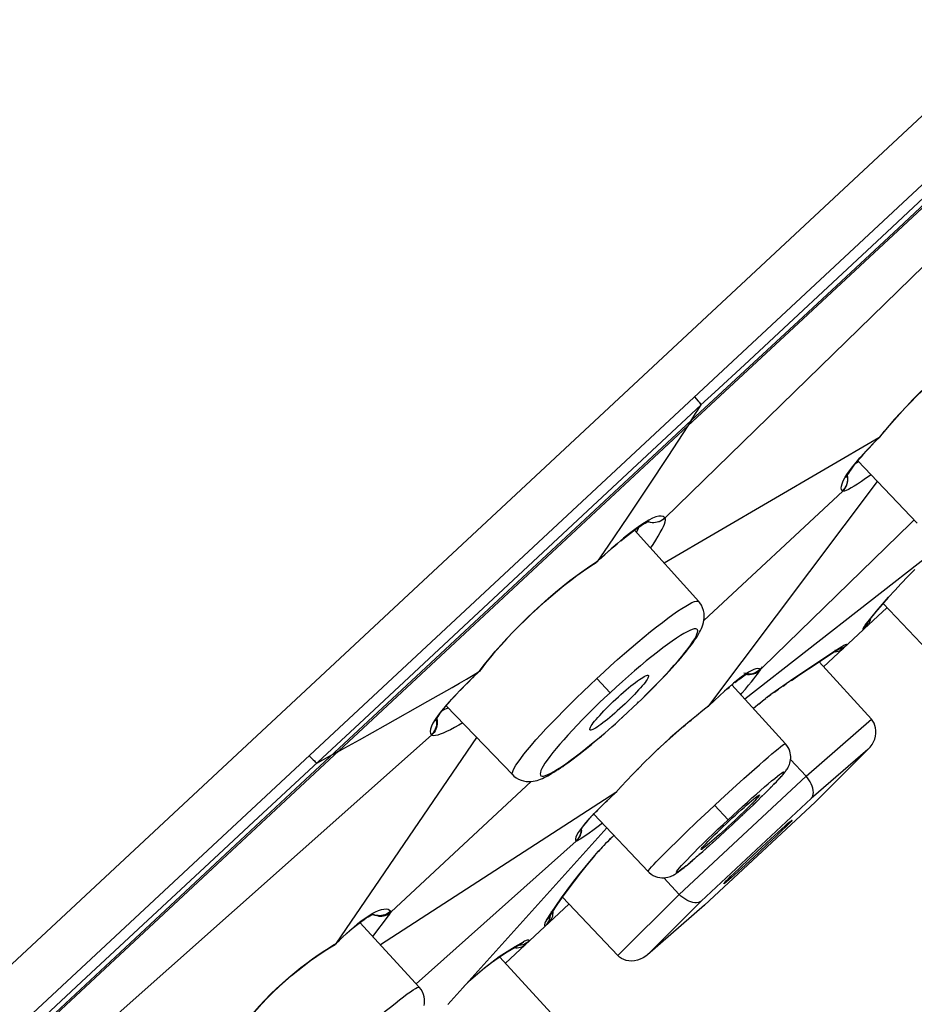
# Model space of a CAD drawing. Units: millimetres. Extents: x 5 to 1074, y -1192 to 1167.
# Drawn here: x 667 to 680, y 813 to 828 of the extents above; entities that cross this region are included whole.
import ezdxf

# ---------------------------------------------------------------- set-up
doc = ezdxf.new("R2010")
doc.units = ezdxf.units.MM
doc.header["$LTSCALE"] = 38.72
for name, color, linetype in [('_X2_56FE5757_X0__02_A', 7, 'CONTINUOUS'), ('_X2_56FE5757_X0__03_A', 7, 'CONTINUOUS'), ('BREP_1', 7, 'CONTINUOUS'), ('BREP_2', 7, 'CONTINUOUS'), ('BREP_3', 7, 'CONTINUOUS')]:
    doc.layers.add(name, color=color, linetype=linetype)

msp = doc.modelspace()

# ---------------------------------------------------------------- linework, layer by layer
at = {"layer": '_X2_56FE5757_X0__02_A', "color": 9, "linetype": 'Continuous'}
msp.add_line((713.698, 857.227), (634.633, 783.586), dxfattribs=at)
at = {"layer": '_X2_56FE5757_X0__02_A', "color": 2, "linetype": 'Continuous'}
msp.add_line((712.868, 855.421), (635.676, 783.525), dxfattribs=at)
at = {"layer": '_X2_56FE5757_X0__02_A', "color": 6, "linetype": 'Continuous'}
msp.add_arc((1339.175, 104.994), 1000, 129.864563, 135.818825, dxfattribs=at)
at = {"layer": '_X2_56FE5757_X0__03_A', "color": 6, "linetype": 'Continuous'}
for p, q in [((682.344, 825.839), (676.424, 820.069)), ((677.619, 822.369), (679.604, 824.222)), ((676.967, 821.766), (676.008, 820.871)), ((676.885, 821.638), (676.917, 821.689)), ((676.917, 821.689), (676.967, 821.766)), ((676.818, 821.534), (676.852, 821.586)), ((676.852, 821.586), (676.885, 821.638)), ((676.765, 821.452), (676.468, 820.995)), ((679.633, 821.271), (676.412, 819.391)), ((679.625, 821.26), (679.645, 821.28)), ((679.649, 821.285), (679.645, 821.28)), ((679.649, 821.285), (679.72, 821.371)), ((679.531, 821.163), (679.577, 821.211)), ((676.468, 820.995), (676.172, 820.546)), ((676.008, 820.871), (671.837, 816.986)), ((676.172, 820.546), (675.873, 820.098)), ((677.085, 817.25), (679.617, 820.615)), ((677.01, 818.532), (679.093, 820.473)), ((680.113, 819.991), (677.89, 817.826)), ((680.162, 820.039), (680.113, 819.991)), ((675.462, 819.464), (675.526, 819.522)), ((680.433, 819.54), (677.623, 817.349)), ((675.297, 819.341), (675.392, 819.401)), ((675.403, 819.41), (675.393, 819.402)), ((675.412, 819.42), (675.403, 819.41)), ((675.403, 819.409), (675.412, 819.42)), ((680.071, 819.191), (680.096, 819.215)), ((679.971, 819.087), (679.985, 819.1)), ((679.874, 818.983), (679.879, 818.986)), ((679.757, 818.723), (679.416, 818.405)), ((679.454, 818.484), (679.451, 818.479)), ((679.457, 818.487), (679.459, 818.491)), ((679.459, 818.491), (679.507, 818.551)), ((679.467, 818.497), (679.467, 818.501)), ((674.141, 818.354), (674.149, 818.365)), ((679.399, 818.389), (678.805, 817.836)), ((678.836, 817.975), (678.966, 818.059)), ((678.966, 818.059), (679.045, 818.109)), ((679.085, 818.117), (679.11, 818.129)), ((673.669, 817.799), (673.736, 817.89)), ((673.545, 817.712), (673.642, 817.771)), ((673.642, 817.771), (673.653, 817.779)), ((673.643, 817.77), (673.654, 817.78)), ((673.653, 817.779), (673.662, 817.789)), ((673.662, 817.79), (673.669, 817.799)), ((673.448, 817.581), (673.501, 817.633)), ((673.542, 817.675), (673.556, 817.687)), ((678.197, 817.546), (678.244, 817.581)), ((673.351, 817.482), (673.398, 817.531)), ((677.229, 817.386), (677.264, 817.419)), ((677.298, 817.449), (677.33, 817.478)), ((677.362, 817.506), (677.392, 817.532)), ((677.992, 817.401), (678.012, 817.418)), ((678.071, 817.457), (678.128, 817.5)), ((677.085, 817.25), (677.078, 817.243)), ((677.078, 817.242), (677.085, 817.25)), ((677.157, 817.318), (677.166, 817.328)), ((677.839, 817.281), (677.851, 817.291)), ((677.877, 817.312), (677.882, 817.317)), ((677.91, 817.339), (677.913, 817.342)), ((677.925, 817.351), (677.939, 817.362)), ((676.896, 817.102), (676.906, 817.107)), ((677.778, 817.229), (677.783, 817.234)), ((671.837, 816.986), (670.249, 815.509)), ((671.839, 816.742), (672.227, 816.962)), ((673.005, 816.977), (673.001, 816.951)), ((676.701, 816.94), (676.726, 816.959)), ((676.799, 817.022), (676.817, 817.035)), ((672.921, 816.811), (667.424, 811.933)), ((671.492, 813.686), (673.6, 816.773)), ((676.093, 816.378), (676.118, 816.405)), ((675.927, 816.208), (675.936, 816.22)), ((676.009, 816.293), (676.025, 816.312)), ((672.313, 814.158), (674.415, 816.115)), ((675.849, 816.124), (675.85, 816.128)), ((675.688, 815.95), (672.152, 813.663)), ((675.697, 815.956), (675.688, 815.95)), ((675.689, 815.949), (675.697, 815.956)), ((675.767, 816.038), (675.773, 816.042)), ((675.531, 815.802), (675.564, 815.833)), ((675.598, 815.865), (675.633, 815.897)), ((675.388, 815.659), (675.414, 815.686)), ((670.249, 815.509), (669.724, 815.023)), ((675.551, 815.419), (673.166, 812.77)), ((675.175, 815.406), (675.175, 815.41)), ((672.689, 813.078), (675.091, 815.219)), ((675.593, 815.242), (675.612, 815.26)), ((675.625, 815.273), (675.647, 815.295)), ((675.422, 815.062), (675.44, 815.081)), ((675.481, 815.128), (675.485, 815.13)), ((675.508, 815.154), (675.52, 815.168)), ((669.724, 815.023), (667.664, 813.106)), ((674.029, 813.388), (674.982, 814.275)), ((674.69, 814.084), (674.731, 814.149)), ((674.689, 814.082), (674.69, 814.084)), ((671.484, 813.677), (671.536, 813.728)), ((671.536, 813.728), (671.54, 813.733)), ((671.589, 813.781), (671.595, 813.784)), ((671.388, 813.616), (671.472, 813.667)), ((671.492, 813.686), (671.485, 813.677)), ((674.054, 813.557), (674.176, 813.629)), ((674.176, 813.629), (674.248, 813.669)), ((674.248, 813.669), (674.249, 813.67)), ((673.499, 813.129), (673.506, 813.136)), ((673.603, 813.223), (673.608, 813.229)), ((667.664, 813.106), (667.126, 812.601)), ((673.406, 813.038), (673.41, 813.042))]:
    msp.add_line(p, q, dxfattribs=at)
at = {"layer": '_X2_56FE5757_X0__03_A', "color": 9, "linetype": 'Continuous'}
for p, q in [((679.918, 824.378), (681.418, 825.786)), ((681.319, 825.726), (679.929, 824.421)), ((678.36, 822.928), (679.918, 824.378)), ((679.929, 824.421), (678.428, 823.023)), ((678.428, 823.023), (676.818, 821.534)), ((676.765, 821.452), (678.36, 822.928)), ((676.867, 821.889), (676.924, 821.823)), ((670.953, 816.073), (676.818, 821.534)), ((676.818, 821.534), (676.765, 821.452)), ((670.658, 815.765), (676.765, 821.452)), ((679.555, 821.192), (679.633, 821.271)), ((679.708, 821.363), (679.633, 821.271)), ((679.125, 820.671), (679.157, 820.722)), ((679.157, 820.722), (679.196, 820.778)), ((676.118, 819.999), (676.048, 819.953)), ((676.182, 820.037), (676.118, 819.999)), ((675.516, 819.515), (675.412, 819.42)), ((675.312, 819.356), (675.412, 819.42)), ((679.43, 818.461), (679.514, 818.566)), ((679.448, 818.477), (679.43, 818.461)), ((679.459, 818.491), (679.448, 818.477)), ((679.453, 818.439), (679.468, 818.456)), ((679.459, 818.491), (679.459, 818.491)), ((679.509, 818.538), (679.513, 818.561)), ((679.4, 818.416), (679.397, 818.408)), ((679.08, 818.138), (678.958, 818.06)), ((679.08, 818.138), (679.063, 818.122)), ((679.094, 818.146), (679.08, 818.138)), ((679.063, 818.122), (679.045, 818.109)), ((679.086, 818.099), (679.103, 818.114)), ((673.642, 817.771), (673.712, 817.866)), ((673.642, 817.771), (673.542, 817.675)), ((677.628, 817.722), (677.575, 817.684)), ((677.811, 817.764), (677.787, 817.751)), ((677.817, 817.811), (677.79, 817.807)), ((677.994, 817.403), (678.012, 817.418)), ((678.128, 817.5), (678.012, 817.418)), ((677.085, 817.25), (676.992, 817.178)), ((677.166, 817.328), (677.085, 817.25)), ((673.018, 817.108), (672.975, 817.047)), ((673.07, 817.175), (673.018, 817.108)), ((672.975, 817.047), (672.941, 816.992)), ((672.916, 816.815), (672.921, 816.811)), ((671.196, 816.391), (671.432, 816.518)), ((660.339, 806.185), (670.953, 816.073)), ((675.688, 815.95), (675.607, 815.875)), ((675.767, 816.038), (675.688, 815.95)), ((670.658, 815.765), (667.286, 812.624)), ((675.227, 815.488), (675.185, 815.436)), ((675.285, 815.34), (675.237, 815.306)), ((675.091, 815.219), (675.089, 815.221)), ((675.32, 814.943), (675.422, 815.062)), ((675.44, 815.081), (675.422, 815.062)), ((675.422, 815.062), (675.438, 815.079)), ((675.44, 815.081), (675.44, 815.081)), ((672.029, 814.132), (672.078, 814.158)), ((674.646, 814.035), (674.719, 814.147)), ((674.745, 814.142), (674.744, 814.167)), ((671.846, 813.997), (671.85, 814.003)), ((672.037, 813.789), (672.272, 814.099)), ((674.636, 814.019), (674.628, 814.004)), ((674.646, 814.035), (674.636, 814.019)), ((674.682, 813.996), (674.698, 814.013)), ((671.492, 813.686), (671.54, 813.733)), ((671.54, 813.733), (671.589, 813.781)), ((674.174, 813.639), (674.298, 813.709)), ((674.315, 813.717), (674.298, 813.709)), ((671.366, 813.61), (671.432, 813.651)), ((671.432, 813.651), (671.492, 813.686)), ((674.054, 813.564), (674.174, 813.639)), ((674.241, 813.666), (674.248, 813.669)), ((674.296, 813.644), (674.315, 813.656)), ((674.315, 813.656), (674.332, 813.67))]:
    msp.add_line(p, q, dxfattribs=at)
at = {"layer": '_X2_56FE5757_X0__03_A', "color": 2, "linetype": 'Continuous'}
for p, q in [((677.813, 817.76), (677.79, 817.747)), ((677.836, 817.776), (677.813, 817.76)), ((677.833, 817.774), (677.856, 817.793)), ((677.856, 817.793), (677.836, 817.776)), ((677.89, 817.826), (677.855, 817.792)), ((672.294, 814.141), (672.313, 814.158)), ((672.313, 814.158), (672.304, 814.15)), ((672.037, 814.119), (672.048, 814.113)), ((672.12, 814.101), (672.095, 814.104)), ((672.097, 814.103), (672.123, 814.1)), ((672.249, 814.115), (672.271, 814.126)), ((672.273, 814.127), (672.257, 814.118)), ((672.271, 814.126), (672.285, 814.135)), ((672.294, 814.141), (672.273, 814.127))]:
    msp.add_line(p, q, dxfattribs=at)
at = {"layer": '_X2_56FE5757_X0__03_A', "color": 6, "linetype": 'Continuous'}
for points in [[(679.604, 824.222), (679.836, 824.437), (680.472, 825.03)], [(679.72, 821.371), (679.793, 821.457), (679.869, 821.545), (679.949, 821.633), (680.031, 821.721), (680.116, 821.81), (680.202, 821.898), (680.29, 821.985), (680.379, 822.07), (680.469, 822.153), (680.559, 822.235), (680.648, 822.313), (680.737, 822.388), (680.825, 822.46), (680.911, 822.527)], [(676.965, 821.769), (677.174, 821.96), (677.619, 822.369)], [(679.645, 821.28), (679.643, 821.279), (679.633, 821.271)], [(679.234, 820.818), (679.257, 820.848), (679.282, 820.881), (679.309, 820.915), (679.34, 820.952), (679.373, 820.99), (679.409, 821.031), (679.447, 821.073), (679.488, 821.117), (679.531, 821.163)], [(679.149, 820.676), (679.149, 820.677), (679.151, 820.682), (679.156, 820.692), (679.162, 820.706), (679.172, 820.723), (679.183, 820.743), (679.198, 820.765), (679.215, 820.79), (679.234, 820.818)], [(679.093, 820.473), (679.104, 820.483), (679.113, 820.494), (679.123, 820.506), (679.131, 820.518), (679.138, 820.53), (679.145, 820.543), (679.151, 820.557), (679.156, 820.571), (679.161, 820.585), (679.164, 820.599), (679.167, 820.614), (679.169, 820.628), (679.17, 820.643), (679.169, 820.658), (679.169, 820.672), (679.167, 820.686), (679.164, 820.7), (679.163, 820.706)], [(675.873, 820.098), (675.567, 819.647), (675.412, 819.42)], [(676.424, 820.069), (676.405, 820.052), (676.383, 820.036), (676.359, 820.023), (676.335, 820.013), (676.309, 820.005), (676.283, 820), (676.257, 819.998), (676.232, 819.998), (676.206, 820.001), (676.18, 820.007), (676.165, 820.013)], [(675.76, 819.726), (675.812, 819.769), (675.862, 819.808), (675.908, 819.844), (675.952, 819.877), (675.993, 819.907), (676.031, 819.933)], [(676.031, 819.933), (676.066, 819.956), (676.097, 819.976), (676.125, 819.992), (676.15, 820.005), (676.169, 820.015), (676.186, 820.022)], [(675.588, 819.578), (675.648, 819.63), (675.705, 819.68), (675.712, 819.689)], [(674.232, 818.446), (674.324, 818.538), (674.419, 818.629), (674.515, 818.718), (674.612, 818.805), (674.71, 818.891), (674.809, 818.974), (674.907, 819.055), (675.006, 819.132), (675.103, 819.206), (675.2, 819.276), (675.297, 819.341)], [(679.507, 818.551), (679.592, 818.657), (679.683, 818.765), (679.778, 818.875), (679.779, 818.879)], [(679.398, 818.389), (679.416, 818.407), (679.432, 818.428), (679.446, 818.449)], [(679.446, 818.45), (679.458, 818.473), (679.466, 818.497)], [(679.451, 818.479), (679.45, 818.478), (679.451, 818.479), (679.453, 818.482), (679.457, 818.487)], [(673.736, 817.89), (673.809, 817.982), (673.887, 818.075), (673.968, 818.168), (674.053, 818.261)], [(679.11, 818.129), (679.115, 818.133), (679.121, 818.136)], [(679.121, 818.136), (679.126, 818.14), (679.132, 818.144)], [(679.132, 818.144), (679.137, 818.147), (679.142, 818.151), (679.148, 818.156), (679.152, 818.16), (679.157, 818.164)], [(679.032, 818.101), (679.059, 818.108), (679.085, 818.117)], [(679.045, 818.109), (679.051, 818.113), (679.056, 818.116), (679.056, 818.116)], [(678.323, 817.633), (678.451, 817.72), (678.578, 817.806), (678.707, 817.891), (678.836, 817.975)], [(673.23, 817.527), (673.34, 817.59), (673.445, 817.652), (673.545, 817.712)], [(677.547, 817.658), (677.568, 817.673), (677.588, 817.687), (677.606, 817.699), (677.622, 817.71), (677.637, 817.719), (677.65, 817.727), (677.661, 817.733), (677.67, 817.737)], [(677.67, 817.737), (677.676, 817.74), (677.68, 817.742), (677.68, 817.742), (677.678, 817.741), (677.672, 817.74), (677.66, 817.738), (677.646, 817.737), (677.629, 817.738), (677.608, 817.741)], [(677.421, 817.557), (677.449, 817.58), (677.455, 817.589)], [(677.475, 817.602), (677.501, 817.622), (677.525, 817.641), (677.547, 817.658)], [(672.227, 816.962), (672.863, 817.319), (673.23, 817.527)], [(673.073, 817.169), (673.098, 817.2), (673.125, 817.234), (673.156, 817.27), (673.189, 817.308), (673.225, 817.349), (673.264, 817.391), (673.306, 817.436)], [(677.952, 817.372), (677.964, 817.381), (677.975, 817.389), (677.985, 817.396), (677.992, 817.401)], [(672.983, 817.033), (672.982, 817.027), (672.981, 817.025), (672.983, 817.03), (672.987, 817.039), (672.994, 817.052), (673.004, 817.069), (673.017, 817.09), (673.032, 817.113), (673.051, 817.14), (673.073, 817.169)], [(677.078, 817.243), (677.075, 817.24), (677.073, 817.238)], [(673.001, 816.951), (672.995, 816.925), (672.985, 816.9), (672.973, 816.875), (672.958, 816.852), (672.941, 816.83), (672.921, 816.811)], [(672.998, 817.059), (672.999, 817.054), (673.004, 817.028), (673.005, 817.002), (673.005, 816.977)], [(676.18, 816.464), (676.269, 816.549), (676.359, 816.634), (676.451, 816.718), (676.542, 816.8), (676.634, 816.881)], [(671.515, 816.562), (671.618, 816.618), (671.839, 816.742)], [(675.702, 815.961), (675.699, 815.958), (675.697, 815.956)], [(675.459, 815.733), (675.47, 815.742), (675.5, 815.772)], [(675.331, 815.603), (675.34, 815.609), (675.363, 815.633)], [(675.157, 815.38), (675.157, 815.38), (675.158, 815.381), (675.16, 815.386), (675.164, 815.392), (675.169, 815.4), (675.175, 815.41), (675.183, 815.422), (675.192, 815.435), (675.203, 815.45), (675.215, 815.465), (675.229, 815.482), (675.244, 815.501)], [(675.244, 815.501), (675.26, 815.52), (675.278, 815.541), (675.297, 815.562), (675.318, 815.585)], [(675.091, 815.219), (675.11, 815.237), (675.127, 815.258), (675.142, 815.281), (675.154, 815.305), (675.163, 815.33), (675.17, 815.355), (675.174, 815.381)], [(675.44, 815.081), (675.442, 815.084), (675.449, 815.091), (675.457, 815.1)], [(675.459, 815.104), (675.465, 815.109), (675.474, 815.119)], [(674.731, 814.149), (674.807, 814.264), (674.887, 814.381), (674.974, 814.5), (675.065, 814.621), (675.161, 814.744), (675.263, 814.869), (675.369, 814.997)], [(671.64, 813.829), (671.65, 813.835), (671.7, 813.88), (671.748, 813.921), (671.792, 813.958), (671.833, 813.99), (671.872, 814.019), (671.907, 814.044)], [(671.907, 814.044), (671.939, 814.066), (671.969, 814.084), (671.995, 814.099), (672.019, 814.111), (672.038, 814.119), (672.053, 814.125)], [(674.629, 813.946), (674.646, 813.964), (674.662, 813.984), (674.675, 814.006), (674.687, 814.029), (674.696, 814.053), (674.703, 814.078), (674.706, 814.103), (674.707, 814.111)], [(674.688, 814.08), (674.687, 814.078), (674.686, 814.077), (674.687, 814.079), (674.689, 814.082)], [(674.386, 813.721), (674.365, 813.703), (674.342, 813.688), (674.317, 813.675), (674.291, 813.665), (674.264, 813.658), (674.237, 813.655), (674.221, 813.654)], [(670.151, 812.522), (670.22, 812.607), (670.295, 812.693), (670.374, 812.78), (670.456, 812.866), (670.542, 812.952), (670.631, 813.037), (670.723, 813.12), (670.817, 813.201), (670.912, 813.279), (671.007, 813.354), (671.103, 813.426), (671.199, 813.494), (671.294, 813.557), (671.388, 813.616)], [(671.485, 813.677), (671.483, 813.675), (671.473, 813.668)], [(673.71, 813.313), (673.822, 813.399), (673.936, 813.48), (674.054, 813.557)], [(674.249, 813.67), (674.252, 813.671), (674.254, 813.672), (674.254, 813.672), (674.25, 813.671), (674.244, 813.669), (674.235, 813.667), (674.223, 813.665)]]:
    msp.add_lwpolyline(points, dxfattribs=at)
at = {"layer": '_X2_56FE5757_X0__03_A', "color": 9, "linetype": 'Continuous'}
for points in [[(680.911, 822.533), (680.818, 822.458), (680.722, 822.379), (680.625, 822.296), (680.527, 822.21), (680.429, 822.12), (680.332, 822.029), (680.236, 821.936), (680.142, 821.841), (680.049, 821.745), (679.959, 821.649), (679.872, 821.552), (679.788, 821.457), (679.708, 821.363)], [(676.924, 821.823), (676.938, 821.806), (676.95, 821.791), (676.959, 821.779), (676.965, 821.769)], [(679.196, 820.778), (679.242, 820.839), (679.294, 820.903), (679.352, 820.971), (679.415, 821.042), (679.482, 821.115), (679.555, 821.192)], [(679.293, 820.895), (679.299, 820.898), (679.33, 820.917)], [(679.088, 820.477), (679.076, 820.495), (679.072, 820.519), (679.074, 820.548), (679.084, 820.584), (679.101, 820.625), (679.125, 820.671)], [(679.519, 820.718), (679.505, 820.708), (679.436, 820.66), (679.373, 820.617), (679.315, 820.579), (679.263, 820.547), (679.218, 820.52), (679.179, 820.499), (679.147, 820.483), (679.122, 820.474), (679.104, 820.47), (679.093, 820.473)], [(679.16, 820.702), (679.163, 820.686), (679.165, 820.662), (679.165, 820.638), (679.162, 820.613)], [(679.162, 820.613), (679.156, 820.588), (679.148, 820.563), (679.137, 820.54), (679.123, 820.517), (679.107, 820.496), (679.088, 820.477)], [(679.089, 820.476), (679.089, 820.477), (679.088, 820.477)], [(679.093, 820.473), (679.093, 820.473), (679.092, 820.474), (679.092, 820.474), (679.091, 820.475), (679.09, 820.475), (679.09, 820.476)], [(676.42, 820.074), (676.398, 820.091), (676.369, 820.098), (676.332, 820.096), (676.289, 820.086), (676.239, 820.066), (676.182, 820.037)], [(676.208, 819.618), (676.245, 819.673), (676.286, 819.737), (676.323, 819.797), (676.354, 819.852), (676.38, 819.9), (676.4, 819.942), (676.415, 819.979), (676.425, 820.01), (676.43, 820.035), (676.43, 820.055), (676.424, 820.069)], [(676.257, 820.003), (676.284, 820.006), (676.309, 820.011), (676.333, 820.019), (676.357, 820.029), (676.38, 820.042), (676.401, 820.057), (676.42, 820.074)], [(676.424, 820.069), (676.424, 820.07), (676.423, 820.07), (676.423, 820.071), (676.422, 820.071), (676.422, 820.072), (676.421, 820.073), (676.421, 820.073), (676.42, 820.074), (676.42, 820.074)], [(676.048, 819.953), (675.972, 819.898), (675.891, 819.836), (675.804, 819.766), (675.712, 819.689), (675.616, 819.605), (675.516, 819.515)], [(675.997, 819.853), (676.001, 819.86), (676.028, 819.915), (676.038, 819.938)], [(676.169, 820.015), (676.176, 820.012), (676.203, 820.006), (676.23, 820.003), (676.257, 820.003)], [(673.712, 817.866), (673.789, 817.963), (673.871, 818.061), (673.959, 818.162), (674.052, 818.263), (674.149, 818.365), (674.249, 818.467), (674.352, 818.568), (674.457, 818.667), (674.564, 818.765), (674.672, 818.861), (674.781, 818.954), (674.89, 819.044), (674.998, 819.13), (675.105, 819.211), (675.21, 819.286), (675.312, 819.356)], [(679.514, 818.566), (679.599, 818.671), (679.688, 818.775), (679.779, 818.879), (679.874, 818.983), (679.971, 819.087), (680.071, 819.191), (680.174, 819.295)], [(679.43, 818.461), (679.421, 818.448), (679.412, 818.436), (679.405, 818.425), (679.4, 818.416)], [(679.468, 818.456), (679.482, 818.474), (679.493, 818.494), (679.502, 818.515), (679.509, 818.538)], [(679.397, 818.408), (679.394, 818.401), (679.394, 818.395), (679.395, 818.391), (679.398, 818.389)], [(679.157, 818.164), (679.155, 818.168), (679.15, 818.169), (679.145, 818.169), (679.137, 818.167), (679.129, 818.164), (679.118, 818.16), (679.107, 818.154), (679.094, 818.146)], [(678.958, 818.06), (678.837, 817.981), (678.717, 817.902), (678.598, 817.823), (678.479, 817.743), (678.361, 817.662), (678.244, 817.581), (678.128, 817.5)], [(679.045, 818.109), (679.022, 818.097), (678.998, 818.088), (678.973, 818.082)], [(678.977, 818.062), (679.001, 818.064), (679.024, 818.069), (679.046, 818.077), (679.066, 818.087), (679.086, 818.099)], [(677.79, 817.807), (677.758, 817.796), (677.72, 817.778), (677.677, 817.754), (677.628, 817.722)], [(677.787, 817.751), (677.763, 817.74), (677.737, 817.733), (677.711, 817.728), (677.684, 817.726), (677.658, 817.726), (677.651, 817.727)], [(677.721, 817.609), (677.758, 817.655), (677.789, 817.694), (677.814, 817.727), (677.834, 817.754), (677.847, 817.774), (677.855, 817.787), (677.856, 817.793)], [(677.853, 817.797), (677.833, 817.78), (677.811, 817.764)], [(677.853, 817.797), (677.838, 817.807), (677.817, 817.811)], [(673.542, 817.675), (673.447, 817.582), (673.357, 817.493), (673.275, 817.406), (673.199, 817.324), (673.13, 817.247), (673.07, 817.175)], [(677.575, 817.684), (677.517, 817.639), (677.455, 817.589), (677.388, 817.532), (677.318, 817.469), (677.243, 817.401), (677.166, 817.328)], [(677.561, 817.417), (677.578, 817.438), (677.631, 817.5), (677.679, 817.558), (677.721, 817.609)], [(678.012, 817.418), (677.991, 817.402), (677.967, 817.384), (677.941, 817.364)], [(677.851, 817.291), (677.818, 817.263), (677.783, 817.234), (677.752, 817.208)], [(677.941, 817.364), (677.913, 817.342), (677.882, 817.317), (677.851, 817.291)], [(673.087, 817.187), (673.104, 817.193), (673.161, 817.217), (673.168, 817.22)], [(676.992, 817.178), (676.896, 817.102), (676.799, 817.022), (676.701, 816.94), (676.602, 816.855), (676.503, 816.768), (676.405, 816.679), (676.308, 816.589), (676.212, 816.497), (676.118, 816.405), (676.025, 816.312), (675.936, 816.22), (675.85, 816.128), (675.767, 816.038)], [(672.941, 816.992), (672.917, 816.944), (672.903, 816.901), (672.898, 816.866), (672.902, 816.837), (672.916, 816.815)], [(672.916, 816.815), (672.935, 816.833), (672.952, 816.854), (672.968, 816.878), (672.981, 816.904), (672.991, 816.931), (672.997, 816.957), (673, 816.983), (673.001, 817.01), (672.999, 817.037), (672.995, 817.054)], [(673.387, 816.993), (673.33, 816.961), (673.264, 816.924), (673.202, 816.892), (673.146, 816.865), (673.095, 816.842), (673.051, 816.824), (673.013, 816.812), (672.981, 816.804), (672.955, 816.801), (672.935, 816.803), (672.921, 816.811)], [(671.515, 816.562), (671.511, 816.56), (671.505, 816.558), (671.499, 816.554), (671.491, 816.549), (671.482, 816.543), (671.474, 816.538), (671.467, 816.534), (671.46, 816.53), (671.453, 816.526), (671.446, 816.523), (671.439, 816.52), (671.432, 816.518)], [(671.081, 816.5), (671.086, 816.494), (671.107, 816.474), (671.126, 816.455), (671.144, 816.439), (671.16, 816.424), (671.173, 816.411), (671.185, 816.401), (671.194, 816.394)], [(675.607, 815.875), (675.531, 815.803), (675.459, 815.733), (675.392, 815.666), (675.331, 815.603), (675.276, 815.543), (675.227, 815.488)], [(675.487, 815.487), (675.4, 815.423), (675.34, 815.379), (675.285, 815.34)], [(675.185, 815.436), (675.15, 815.39), (675.122, 815.348), (675.101, 815.312), (675.087, 815.281), (675.08, 815.255), (675.081, 815.235), (675.089, 815.221)], [(675.089, 815.221), (675.107, 815.24), (675.124, 815.26), (675.139, 815.283), (675.151, 815.307), (675.161, 815.332), (675.168, 815.358), (675.172, 815.383), (675.173, 815.407)], [(675.237, 815.306), (675.196, 815.278), (675.161, 815.255), (675.133, 815.237), (675.112, 815.225), (675.098, 815.219), (675.091, 815.219)], [(675.562, 815.211), (675.533, 815.182), (675.506, 815.154), (675.481, 815.128), (675.459, 815.104), (675.439, 815.082)], [(675.659, 815.306), (675.658, 815.305), (675.625, 815.273), (675.593, 815.242), (675.562, 815.211)], [(674.719, 814.147), (674.794, 814.258), (674.872, 814.37), (674.954, 814.483), (675.041, 814.597), (675.131, 814.712), (675.224, 814.827), (675.32, 814.943)], [(672.078, 814.158), (672.125, 814.178), (672.167, 814.192)], [(672.167, 814.192), (672.204, 814.199), (672.238, 814.201), (672.267, 814.196), (672.29, 814.185), (672.307, 814.168)], [(672.272, 814.099), (672.291, 814.125), (672.305, 814.143), (672.312, 814.154), (672.313, 814.158)], [(672.313, 814.158), (672.313, 814.159), (672.312, 814.16), (672.311, 814.161), (672.311, 814.162), (672.31, 814.163), (672.309, 814.165), (672.308, 814.166), (672.308, 814.167), (672.307, 814.168)], [(674.717, 814.161), (674.712, 814.137), (674.705, 814.114), (674.694, 814.091), (674.69, 814.084)], [(671.589, 813.781), (671.64, 813.829), (671.695, 813.878), (671.751, 813.928), (671.808, 813.976), (671.865, 814.021), (671.922, 814.063)], [(671.922, 814.063), (671.977, 814.1), (672.029, 814.132)], [(674.628, 814.004), (674.623, 813.991), (674.619, 813.98), (674.617, 813.97), (674.616, 813.962), (674.618, 813.955), (674.622, 813.95), (674.629, 813.946)], [(674.69, 814.084), (674.681, 814.07), (674.665, 814.052), (674.646, 814.035)], [(674.698, 814.013), (674.712, 814.031), (674.723, 814.051), (674.732, 814.072), (674.739, 814.095)], [(674.739, 814.095), (674.743, 814.118), (674.745, 814.142)], [(674.248, 813.669), (674.262, 813.678), (674.281, 813.692), (674.298, 813.709)], [(674.386, 813.721), (674.383, 813.727), (674.378, 813.731), (674.372, 813.733), (674.363, 813.733), (674.354, 813.732), (674.342, 813.729), (674.329, 813.724), (674.315, 813.717)], [(670.189, 812.578), (670.261, 812.662), (670.338, 812.748), (670.419, 812.834), (670.504, 812.921), (670.593, 813.007), (670.683, 813.09), (670.775, 813.171), (670.867, 813.249), (670.958, 813.322), (671.047, 813.39), (671.133, 813.453), (671.216, 813.511), (671.294, 813.563), (671.366, 813.61)], [(673.41, 813.042), (673.506, 813.136), (673.608, 813.229), (673.714, 813.319), (673.824, 813.404), (673.937, 813.486), (674.054, 813.564)], [(674.158, 813.621), (674.183, 813.619), (674.207, 813.619), (674.23, 813.621), (674.253, 813.626)], [(674.253, 813.626), (674.275, 813.634), (674.296, 813.644)]]:
    msp.add_lwpolyline(points, dxfattribs=at)
at = {"layer": '_X2_56FE5757_X0__03_A', "color": 2, "linetype": 'Continuous'}
for points in [[(677.647, 817.725), (677.664, 817.723), (677.694, 817.723), (677.724, 817.726), (677.753, 817.733), (677.781, 817.743), (677.808, 817.757), (677.833, 817.774)], [(677.79, 817.747), (677.765, 817.737), (677.739, 817.729), (677.713, 817.725), (677.686, 817.723), (677.659, 817.724), (677.648, 817.725)], [(677.852, 817.796), (677.852, 817.796), (677.852, 817.795), (677.853, 817.795)], [(677.883, 817.834), (677.88, 817.829), (677.877, 817.825), (677.874, 817.821), (677.87, 817.817), (677.867, 817.813), (677.864, 817.809), (677.86, 817.805), (677.856, 817.801), (677.853, 817.797)], [(677.853, 817.795), (677.853, 817.794), (677.854, 817.794), (677.854, 817.793), (677.854, 817.793), (677.855, 817.792)], [(677.859, 817.797), (677.863, 817.801), (677.867, 817.805), (677.87, 817.808), (677.874, 817.812), (677.877, 817.816), (677.88, 817.82), (677.883, 817.825), (677.887, 817.829)], [(672.173, 814.102), (672.198, 814.107), (672.222, 814.115), (672.245, 814.125), (672.267, 814.137), (672.288, 814.151), (672.307, 814.168)], [(672.288, 814.151), (672.266, 814.136), (672.244, 814.124)], [(672.099, 814.098), (672.074, 814.104), (672.05, 814.114), (672.039, 814.119)], [(672.042, 814.121), (672.049, 814.117), (672.073, 814.109), (672.097, 814.103)], [(672.095, 814.104), (672.07, 814.11), (672.046, 814.119), (672.043, 814.121)], [(672.176, 814.094), (672.15, 814.092), (672.124, 814.094), (672.099, 814.098)], [(672.169, 814.102), (672.144, 814.1), (672.12, 814.101)], [(672.121, 814.093), (672.146, 814.092), (672.171, 814.093)], [(672.123, 814.1), (672.148, 814.1), (672.173, 814.102)], [(672.244, 814.124), (672.219, 814.114), (672.195, 814.107), (672.169, 814.102)], [(672.171, 814.093), (672.197, 814.097), (672.222, 814.104), (672.247, 814.113)], [(672.249, 814.115), (672.226, 814.105), (672.201, 814.098), (672.176, 814.094)]]:
    msp.add_lwpolyline(points, dxfattribs=at)
at = {"layer": '_X2_56FE5757_X0__03_A', "color": 6, "linetype": 'Continuous'}
msp.add_arc((678.987, 818.347), 0.25, 280.7559, 299.3495, dxfattribs=at)
at = {"layer": 'BREP_1', "color": 7, "linetype": 'Continuous'}
for p, q in [((680.209, 819.99), (679.32, 820.928)), ((678.234, 816.682), (677.428, 817.563)), ((678.019, 816.031), (678.06, 816.073)), ((678.06, 816.073), (678.097, 816.111)), ((677.87, 815.882), (677.924, 815.935)), ((677.924, 815.935), (677.974, 815.985)), ((677.974, 815.985), (678.019, 816.031)), ((677.751, 815.766), (677.813, 815.825)), ((677.813, 815.825), (677.87, 815.882)), ((676.173, 814.763), (675.356, 815.626)), ((677.55, 815.574), (677.654, 815.672)), ((677.654, 815.672), (677.751, 815.766)), ((677.424, 815.486), (677.377, 815.442)), ((677.439, 815.47), (677.55, 815.574)), ((677.237, 815.284), (677.339, 815.377)), ((677.339, 815.377), (677.439, 815.47)), ((677.05, 815.115), (677.14, 815.196)), ((677.14, 815.196), (677.237, 815.284)), ((676.94, 815.018), (676.993, 815.065)), ((676.993, 815.065), (677.05, 815.115)), ((676.801, 814.899), (676.843, 814.935)), ((676.843, 814.935), (676.89, 814.975)), ((676.89, 814.975), (676.94, 815.018)), ((672.734, 813.027), (671.844, 813.999))]:
    msp.add_line(p, q, dxfattribs=at)
at = {"layer": 'BREP_1', "color": 9, "linetype": 'Continuous'}
for p, q in [((677.438, 816.005), (677.609, 816.16)), ((678.079, 816.092), (678.056, 816.07)), ((677.26, 815.841), (677.438, 816.005)), ((678.019, 816.031), (678.006, 816.018)), ((677.081, 815.674), (677.26, 815.841)), ((677.782, 815.796), (677.743, 815.758)), ((677.887, 815.899), (677.87, 815.882)), ((676.905, 815.509), (677.081, 815.674)), ((677.373, 815.541), (677.17, 815.758)), ((677.667, 815.685), (677.654, 815.672)), ((676.738, 815.349), (676.905, 815.509)), ((677.296, 815.469), (677.447, 815.609)), ((677.592, 815.613), (677.55, 815.574)), ((676.585, 815.201), (676.738, 815.349)), ((677.439, 815.47), (677.439, 815.47)), ((677.151, 815.206), (677.14, 815.196)), ((676.785, 814.887), (676.762, 814.866))]:
    msp.add_line(p, q, dxfattribs=at)
for points in [[(677.609, 816.16), (677.767, 816.302), (677.841, 816.367), (677.909, 816.426), (677.972, 816.48), (678.029, 816.529), (678.079, 816.571), (678.123, 816.607), (678.16, 816.636), (678.19, 816.659), (678.212, 816.674), (678.227, 816.682), (678.234, 816.682)], [(677.447, 815.609), (677.59, 815.741), (677.661, 815.805), (677.73, 815.867), (677.796, 815.926), (677.86, 815.981), (677.92, 816.034), (677.976, 816.081), (678.026, 816.124), (678.072, 816.161), (678.112, 816.193), (678.146, 816.219), (678.174, 816.24), (678.195, 816.253), (678.209, 816.26), (678.216, 816.26), (678.216, 816.254), (678.208, 816.24), (678.193, 816.22), (678.17, 816.192), (678.139, 816.158), (678.101, 816.116)], [(677.842, 815.854), (677.818, 815.831), (677.813, 815.825)], [(676.7, 814.818), (676.666, 814.792), (676.638, 814.771), (676.617, 814.758), (676.602, 814.751), (676.595, 814.75), (676.596, 814.757), (676.604, 814.771), (676.619, 814.791), (676.642, 814.819), (676.672, 814.853), (676.711, 814.894), (676.755, 814.941), (676.806, 814.993), (676.862, 815.05), (676.924, 815.112), (676.994, 815.18), (677.069, 815.253), (677.145, 815.326), (677.22, 815.397), (677.296, 815.469)], [(676.173, 814.763), (676.174, 814.77), (676.183, 814.784), (676.199, 814.805), (676.224, 814.833), (676.255, 814.868), (676.294, 814.91), (676.34, 814.957), (676.393, 815.011), (676.451, 815.069), (676.516, 815.133), (676.585, 815.201)], [(676.966, 815.041), (676.952, 815.03), (676.94, 815.018)], [(677.021, 815.09), (677.015, 815.085), (676.993, 815.065)], [(677.109, 815.168), (677.082, 815.144), (677.05, 815.115)], [(676.866, 814.954), (676.836, 814.929), (676.801, 814.899)], [(676.914, 814.996), (676.892, 814.977), (676.89, 814.975)], [(676.743, 814.851), (676.74, 814.85), (676.71, 814.824)], [(671.432, 811.965), (671.521, 812.048), (671.612, 812.13), (671.703, 812.213), (671.794, 812.294), (671.885, 812.374), (671.973, 812.451), (672.06, 812.526), (672.144, 812.597), (672.225, 812.665), (672.301, 812.728), (672.373, 812.785), (672.439, 812.838), (672.5, 812.885), (672.555, 812.926), (672.603, 812.96), (672.644, 812.988), (672.678, 813.009), (672.704, 813.022)], [(672.704, 813.022), (672.722, 813.028), (672.733, 813.027), (672.734, 813.027)]]:
    msp.add_lwpolyline(points, dxfattribs=at)
at = {"layer": 'BREP_1', "color": 7, "linetype": 'Continuous'}
for points in [[(678.097, 816.111), (678.114, 816.129), (678.129, 816.146), (678.144, 816.161), (678.158, 816.177), (678.171, 816.191), (678.183, 816.204), (678.194, 816.217), (678.205, 816.23), (678.214, 816.241), (678.224, 816.253), (678.233, 816.264), (678.241, 816.276), (678.25, 816.288), (678.258, 816.3), (678.267, 816.315), (678.276, 816.331), (678.285, 816.348), (678.293, 816.369), (678.3, 816.391), (678.306, 816.415), (678.31, 816.439), (678.313, 816.464), (678.313, 816.49), (678.311, 816.516), (678.306, 816.543), (678.298, 816.571), (678.288, 816.599), (678.274, 816.627), (678.256, 816.654), (678.234, 816.682)], [(677.481, 815.61), (677.525, 815.65), (677.569, 815.689), (677.611, 815.726), (677.65, 815.761), (677.687, 815.793), (677.721, 815.822), (677.751, 815.847), (677.777, 815.868), (677.8, 815.886), (677.818, 815.9), (677.832, 815.909), (677.841, 815.913), (677.845, 815.914)], [(677.845, 815.914), (677.845, 815.909), (677.839, 815.901), (677.829, 815.888), (677.814, 815.87), (677.795, 815.849), (677.772, 815.824), (677.745, 815.796), (677.713, 815.764), (677.679, 815.73), (677.642, 815.693), (677.601, 815.654), (677.559, 815.613)], [(677.297, 815.438), (677.342, 815.48), (677.388, 815.524)], [(677.388, 815.524), (677.435, 815.568), (677.481, 815.61)], [(677.559, 815.613), (677.516, 815.572), (677.471, 815.53), (677.424, 815.486)], [(676.967, 815.096), (676.968, 815.1), (676.973, 815.109), (676.983, 815.122), (676.998, 815.139), (677.017, 815.161), (677.041, 815.185), (677.068, 815.214), (677.099, 815.246), (677.134, 815.28), (677.171, 815.317), (677.211, 815.356), (677.253, 815.396), (677.297, 815.438)], [(677.287, 815.36), (677.244, 815.321), (677.202, 815.283), (677.162, 815.249), (677.126, 815.217), (677.092, 815.188), (677.062, 815.163), (677.035, 815.141), (677.013, 815.124), (676.994, 815.11), (676.981, 815.101), (676.972, 815.096), (676.967, 815.096)], [(677.377, 815.442), (677.331, 815.4), (677.287, 815.36)], [(676.173, 814.763), (676.186, 814.751), (676.215, 814.726), (676.247, 814.706), (676.28, 814.69), (676.314, 814.679), (676.347, 814.672), (676.379, 814.669), (676.409, 814.669), (676.438, 814.672), (676.465, 814.677), (676.489, 814.684), (676.509, 814.691), (676.527, 814.699), (676.542, 814.706), (676.556, 814.714), (676.568, 814.721), (676.58, 814.728), (676.591, 814.735), (676.602, 814.743), (676.614, 814.751), (676.626, 814.759), (676.638, 814.768), (676.651, 814.778), (676.665, 814.788), (676.679, 814.799), (676.694, 814.811), (676.71, 814.824), (676.726, 814.837), (676.743, 814.851), (676.762, 814.866), (676.801, 814.899)], [(672.809, 812.754), (672.813, 812.784), (672.815, 812.815), (672.813, 812.849), (672.808, 812.884), (672.798, 812.92), (672.782, 812.956), (672.762, 812.991), (672.738, 813.023), (672.734, 813.027)]]:
    msp.add_lwpolyline(points, dxfattribs=at)
at = {"layer": 'BREP_2', "color": 7, "linetype": 'Continuous'}
for p, q in [((676.931, 818.814), (675.966, 819.887)), ((676.176, 817.707), (676.176, 817.706)), ((674.138, 816.215), (673.139, 817.25)), ((675.298, 816.888), (675.297, 816.889))]:
    msp.add_line(p, q, dxfattribs=at)
at = {"layer": 'BREP_2', "color": 9, "linetype": 'Continuous'}
for p, q in [((675.399, 817.66), (675.599, 817.445)), ((676.014, 817.291), (676.029, 817.309)), ((675.868, 817.157), (675.869, 817.155)), ((675.943, 817.224), (675.948, 817.232)), ((675.68, 816.982), (675.681, 816.986)), ((675.774, 817.07), (675.788, 817.08)), ((675.574, 816.888), (675.59, 816.905))]:
    msp.add_line(p, q, dxfattribs=at)
for points in [[(675.399, 817.66), (675.504, 817.756), (675.608, 817.851), (675.712, 817.944), (675.815, 818.034), (675.917, 818.121), (676.017, 818.206), (676.114, 818.287), (676.209, 818.364), (676.299, 818.436), (676.385, 818.503), (676.467, 818.564), (676.543, 818.619), (676.613, 818.669), (676.677, 818.711), (676.735, 818.748), (676.786, 818.777), (676.83, 818.799), (676.867, 818.814), (676.896, 818.821), (676.917, 818.822), (676.931, 818.814)], [(676.111, 817.389), (676.196, 817.473), (676.281, 817.559), (676.361, 817.642), (676.433, 817.718), (676.5, 817.791), (676.563, 817.861), (676.622, 817.928), (676.677, 817.993), (676.727, 818.055), (676.772, 818.112), (676.811, 818.166), (676.845, 818.215), (676.871, 818.256), (676.891, 818.293), (676.905, 818.324), (676.914, 818.351), (676.917, 818.374), (676.914, 818.39), (676.904, 818.401), (676.888, 818.406), (676.865, 818.404), (676.835, 818.397), (676.799, 818.382), (676.756, 818.362), (676.709, 818.336), (676.655, 818.304), (676.597, 818.266), (676.533, 818.223), (676.463, 818.173), (676.39, 818.119), (676.312, 818.058), (676.229, 817.993), (676.144, 817.924), (676.057, 817.852), (675.968, 817.776), (675.877, 817.697), (675.786, 817.616), (675.693, 817.532), (675.599, 817.445)], [(674.138, 816.215), (674.132, 816.229), (674.134, 816.251), (674.143, 816.28), (674.161, 816.315), (674.186, 816.358), (674.219, 816.407), (674.259, 816.462), (674.306, 816.523), (674.36, 816.59), (674.42, 816.661), (674.487, 816.738), (674.56, 816.819), (674.638, 816.903), (674.721, 816.991), (674.809, 817.082), (674.9, 817.176), (674.995, 817.271), (675.093, 817.367), (675.194, 817.464), (675.296, 817.562), (675.399, 817.66)], [(675.599, 817.445), (675.518, 817.37), (675.437, 817.293), (675.356, 817.213), (675.271, 817.129), (675.186, 817.043), (675.106, 816.96), (675.034, 816.884), (674.967, 816.811), (674.904, 816.742), (674.845, 816.674), (674.79, 816.609), (674.74, 816.548), (674.696, 816.49), (674.656, 816.436), (674.623, 816.388), (674.596, 816.346), (674.576, 816.31), (674.562, 816.278), (674.553, 816.251), (674.55, 816.229), (674.553, 816.212), (674.563, 816.201), (674.579, 816.196), (674.602, 816.197), (674.632, 816.205), (674.668, 816.22), (674.71, 816.24), (674.758, 816.266), (674.811, 816.298), (674.87, 816.336), (674.934, 816.38), (675.003, 816.429), (675.077, 816.484), (675.155, 816.544), (675.238, 816.609), (675.323, 816.678), (675.409, 816.75), (675.499, 816.826), (675.521, 816.842)]]:
    msp.add_lwpolyline(points, dxfattribs=at)
at = {"layer": 'BREP_2', "color": 7, "linetype": 'Continuous'}
for points in [[(675.869, 817.155), (675.943, 817.224), (676.014, 817.291), (676.082, 817.357), (676.148, 817.422), (676.211, 817.485), (676.271, 817.546), (676.329, 817.605), (676.384, 817.663), (676.437, 817.718), (676.487, 817.772), (676.534, 817.823), (676.579, 817.873), (676.62, 817.921), (676.66, 817.967), (676.697, 818.01), (676.732, 818.052), (676.764, 818.092), (676.794, 818.13), (676.821, 818.167), (676.847, 818.201), (676.87, 818.234), (676.891, 818.266), (676.911, 818.296), (676.928, 818.326), (676.944, 818.354), (676.959, 818.382), (676.972, 818.41), (676.984, 818.438), (676.995, 818.468), (677.003, 818.5), (677.01, 818.534), (677.014, 818.568), (677.014, 818.605), (677.011, 818.643), (677.002, 818.683), (676.989, 818.721), (676.971, 818.759), (676.947, 818.794), (676.931, 818.814)], [(675.687, 817.351), (675.726, 817.387), (675.764, 817.422), (675.802, 817.455), (675.84, 817.488), (675.877, 817.519), (675.913, 817.549), (675.948, 817.576), (675.981, 817.602), (676.012, 817.625), (676.041, 817.645), (676.067, 817.663), (676.092, 817.678), (676.113, 817.691), (676.132, 817.7), (676.148, 817.706), (676.16, 817.71), (676.169, 817.71), (676.176, 817.707)], [(676.176, 817.706), (676.178, 817.7), (676.177, 817.691), (676.173, 817.679), (676.166, 817.664), (676.155, 817.645), (676.142, 817.625), (676.125, 817.602), (676.105, 817.576), (676.082, 817.549), (676.057, 817.52), (676.029, 817.488), (675.999, 817.456), (675.968, 817.422), (675.934, 817.387), (675.899, 817.352), (675.862, 817.317), (675.825, 817.281), (675.786, 817.244)], [(675.297, 816.889), (675.295, 816.895), (675.296, 816.904), (675.3, 816.917), (675.307, 816.932), (675.318, 816.95), (675.331, 816.97), (675.348, 816.993), (675.368, 817.019), (675.391, 817.046), (675.416, 817.076), (675.444, 817.107), (675.474, 817.139), (675.505, 817.173), (675.539, 817.208), (675.574, 817.243), (675.611, 817.279), (675.648, 817.315), (675.687, 817.351)], [(674.138, 816.215), (674.157, 816.197), (674.19, 816.171), (674.225, 816.15), (674.263, 816.134), (674.301, 816.123), (674.339, 816.116), (674.375, 816.114), (674.41, 816.115), (674.443, 816.119), (674.475, 816.125), (674.504, 816.132), (674.531, 816.141), (674.558, 816.151), (674.584, 816.162), (674.61, 816.174), (674.637, 816.187), (674.665, 816.202), (674.693, 816.217), (674.723, 816.234), (674.754, 816.253), (674.786, 816.273), (674.819, 816.295), (674.854, 816.318), (674.89, 816.342), (674.927, 816.368), (674.966, 816.396), (675.005, 816.425), (675.046, 816.456), (675.089, 816.488), (675.133, 816.522), (675.177, 816.557), (675.224, 816.594), (675.271, 816.632), (675.319, 816.671), (675.368, 816.712), (675.418, 816.754), (675.469, 816.797), (675.521, 816.842), (675.574, 816.888), (675.627, 816.934), (675.68, 816.982), (675.734, 817.03), (675.788, 817.08), (675.869, 817.155)], [(675.786, 817.244), (675.747, 817.208), (675.709, 817.173), (675.671, 817.14), (675.633, 817.107), (675.596, 817.076), (675.56, 817.047), (675.525, 817.019), (675.492, 816.994), (675.461, 816.971), (675.432, 816.95), (675.406, 816.932), (675.381, 816.917), (675.36, 816.905), (675.341, 816.895), (675.325, 816.889), (675.313, 816.886), (675.304, 816.886), (675.298, 816.888)]]:
    msp.add_lwpolyline(points, dxfattribs=at)
at = {"layer": 'BREP_3', "color": 7, "linetype": 'Continuous'}
for p, q in [((679.699, 818.784), (680.46, 817.984)), ((679.523, 817.049), (678.737, 817.91)), ((678.542, 816.194), (679.523, 817.049)), ((679.482, 816.606), (678.68, 815.802)), ((679.472, 816.595), (679.482, 816.606)), ((678.311, 816.444), (678.542, 816.194)), ((678.542, 816.194), (676.639, 814.421)), ((677.02, 814.256), (678.68, 815.802)), ((678.191, 815.388), (678.087, 815.288)), ((677.812, 815.069), (677.947, 815.194)), ((677.947, 815.194), (678.069, 815.306)), ((678.087, 815.288), (677.966, 815.173)), ((677.678, 814.944), (677.812, 815.069)), ((677.832, 815.048), (677.697, 814.923)), ((677.966, 815.173), (677.832, 815.048)), ((677.557, 814.829), (677.678, 814.944)), ((677.697, 814.923), (677.575, 814.811)), ((677.453, 814.729), (677.557, 814.829)), ((676.639, 814.421), (676.405, 814.669)), ((674.885, 814.377), (675.716, 813.504)), ((675.716, 813.504), (676.639, 814.421)), ((677.019, 814.256), (676.161, 813.512)), ((673.942, 813.484), (674.717, 812.635)), ((676.161, 813.512), (676.135, 813.491)), ((676.172, 813.522), (676.161, 813.512))]:
    msp.add_line(p, q, dxfattribs=at)
at = {"layer": 'BREP_3', "color": 9, "linetype": 'Continuous'}
for p, q in [((679.472, 816.595), (678.619, 815.857)), ((676.969, 814.32), (678.619, 815.857)), ((678.675, 815.797), (678.68, 815.802)), ((676.969, 814.32), (676.172, 813.522)), ((677.019, 814.256), (677.025, 814.26))]:
    msp.add_line(p, q, dxfattribs=at)
at = {"layer": 'BREP_3', "color": 7, "linetype": 'Continuous'}
for points in [[(679.533, 816.668), (679.556, 816.709), (679.574, 816.751), (679.586, 816.794), (679.592, 816.837), (679.592, 816.879), (679.587, 816.919), (679.577, 816.957), (679.563, 816.991), (679.544, 817.022), (679.523, 817.049)], [(679.482, 816.606), (679.505, 816.63), (679.533, 816.668)], [(678.619, 815.857), (678.634, 815.876), (678.644, 815.898), (678.65, 815.923), (678.652, 815.951), (678.65, 815.981), (678.644, 816.013), (678.634, 816.045), (678.62, 816.078), (678.604, 816.109), (678.585, 816.139), (678.564, 816.168), (678.542, 816.194)], [(678.069, 815.306), (678.177, 815.403), (678.222, 815.443), (678.26, 815.477), (678.291, 815.503), (678.313, 815.521), (678.328, 815.532), (678.334, 815.536)], [(678.334, 815.536), (678.331, 815.529), (678.319, 815.516), (678.299, 815.495), (678.27, 815.466), (678.234, 815.43), (678.191, 815.388)], [(677.575, 814.811), (677.467, 814.714), (677.422, 814.674), (677.384, 814.64), (677.353, 814.614), (677.331, 814.596), (677.316, 814.585), (677.31, 814.581)], [(677.31, 814.581), (677.314, 814.588), (677.325, 814.601), (677.345, 814.622), (677.374, 814.651), (677.41, 814.687), (677.453, 814.729)], [(676.969, 814.32), (676.949, 814.307), (676.926, 814.298), (676.9, 814.293), (676.872, 814.293), (676.843, 814.298), (676.812, 814.306), (676.781, 814.318), (676.75, 814.334), (676.72, 814.352), (676.691, 814.373), (676.664, 814.396), (676.639, 814.421)], [(676.135, 813.491), (676.095, 813.466), (676.053, 813.446), (676.01, 813.431), (675.967, 813.422), (675.924, 813.419), (675.882, 813.422), (675.843, 813.429), (675.806, 813.442), (675.772, 813.459), (675.742, 813.48), (675.716, 813.504)]]:
    msp.add_lwpolyline(points, dxfattribs=at)

doc.saveas('drawing.dxf')
